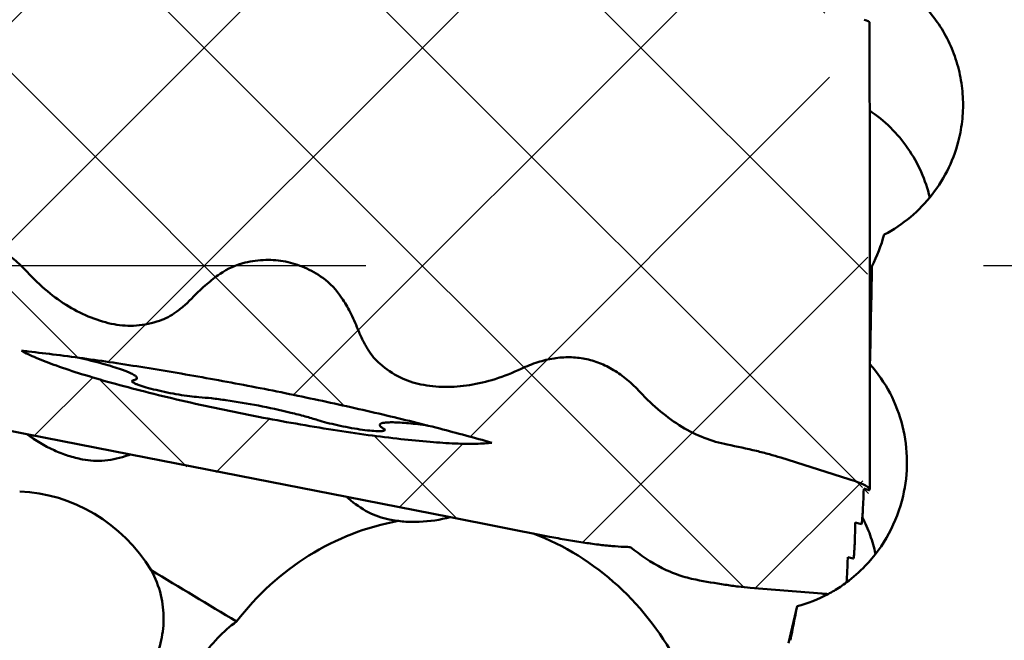
# Model space of a CAD drawing. Units: millimetres. Extents: x -34 to 115, y -51 to 86.
# Drawn here: x 50 to 60, y -4 to 3 of the extents above; entities that cross this region are included whole.
import ezdxf

# ---------------------------------------------------------------- set-up
doc = ezdxf.new("R2010")
doc.units = ezdxf.units.MM
doc.linetypes.add('CENTER', pattern=[50.8, 31.75, -6.35, 6.35, -6.35])
for name, color, linetype, lineweight in [('1', 4, 'Continuous', 50), ('4', 2, 'CENTER', 25), ('6', 5, 'Continuous', 35)]:
    doc.layers.add(name, color=color, linetype=linetype, lineweight=lineweight)

msp = doc.modelspace()

# ---------------------------------------------------------------- hatches: boundary and pattern name
at = {"layer": '6'}
h = msp.add_hatch(dxfattribs=at)
h.set_pattern_fill('ANSI37', color=256, scale=0.5, style=0)
edge = h.paths.add_edge_path()
edge.add_line((47.20290871, 3.05861427), (46.01815945, 0.14701951))
edge.add_line((47.20291383, 3.05862683), (47.51432741, 3.82093372))
edge.add_line((47.51432741, 3.82093372), (47.83058343, 4.59509439))
edge.add_ellipse((48.03031435, 4.55515967), major_axis=(-0.19987175, 0.03946668), ratio=0.1105840502, start_angle=-6.169644912, end_angle=-0.13683895)
edge.add_line((48.0650647, 4.58442732), (47.89043752, 4.59883247))
edge.add_line((48.43716188, 4.5537327), (48.0650647, 4.58442732))
edge.add_line((57.77042401, 2.72967627), (48.57485856, 4.53330475))
edge.add_ellipse((48.57266357, 4.51042081), major_axis=(-0.19683317, 0.03887205), ratio=0.1140234625, start_angle=-84.307524359, end_angle=-6.554572645)
edge.add_ellipse((58.27699931, 2.54536344), major_axis=(-0.20003053, 0.03878594), ratio=0.1105568089, start_angle=-179.86276516, end_angle=-173.929600708)
edge.add_line((58.42413323, 2.53274163), (57.90517979, 2.69666509))
edge.add_ellipse((57.76219878, 2.70797511), major_axis=(-0.19699451, 0.03818026), ratio=0.1139944778, start_angle=-173.554045355, end_angle=-99.789120864)
edge.add_line((58.48037373, 0.84700829), (58.47707579, 2.5070656))
edge.add_line((58.48037148, -2.29659148), (58.48037375, 0.8469897))
edge.add_spline(control_points=[(58.39796019, -2.65038595), (58.39916541, -2.64522916), (58.40113335, -2.63198572), (58.40370606, -2.60791722), (58.40629059, -2.57545909), (58.41014568, -2.51547286), (58.41470794, -2.41957382), (58.4177665, -2.33726626), (58.41935341, -2.29055325)], knot_values=[0, 0, 0, 0, 0.0440527164, 0.1111598528, 0.2014184319, 0.3148499688, 0.6111940262, 1, 1, 1, 1], degree=3, periodic=0)
edge.add_line((58.41941751, -2.29033069), (58.47620711, -2.30668544))
edge.add_spline(control_points=[(58.47620711, -2.30668544), (58.47702864, -2.30692203), (58.47840111, -2.3048266), (58.47922996, -2.30227394), (58.4798238, -2.30011541), (58.48010798, -2.29889948)], knot_values=[0, 0, 0, 0, 0.2850546614, 0.5836498212, 1, 1, 1, 1], degree=3, periodic=0)
edge.add_line((58.48037148, -2.29659148), (58.48010798, -2.29889948))
edge.add_spline(control_points=[(58.39563809, -2.65502075), (58.39612712, -2.65516158), (58.3974664, -2.65309057), (58.39767011, -2.6516271), (58.39796019, -2.65038595)], knot_values=[0, 0, 0, 0, 0.285344803, 1, 1, 1, 1], degree=3, periodic=0)
edge.add_spline(control_points=[(58.327352, -2.82143054), (58.32779061, -2.8095666), (58.32978749, -2.74803517), (58.33109275, -2.68648378), (58.33205321, -2.63680181)], knot_values=[0, 0, 0, 0, 0.192842925, 1, 1, 1, 1], degree=3, periodic=0)
edge.add_line((58.33205321, -2.63680181), (58.39563809, -2.65502075))
edge.add_spline(control_points=[(58.31191153, -3.00965832), (58.31273306, -3.0098949), (58.31410552, -3.00779949), (58.31493438, -3.00524685), (58.31552821, -3.00308834), (58.31581239, -3.00187242)], knot_values=[0, 0, 0, 0, 0.285054926, 0.5836500048, 1, 1, 1, 1], degree=3, periodic=0)
edge.add_spline(control_points=[(58.31581239, -3.00187242), (58.31644632, -2.99916008), (58.31751337, -2.99230738), (58.31965821, -2.97315335), (58.32205999, -2.93893598), (58.32485271, -2.88563616), (58.32649384, -2.84464296), (58.327352, -2.82143054)], knot_values=[0, 0, 0, 0, 0.0461924152, 0.114817032, 0.3196852244, 0.6147926685, 1, 1, 1, 1], degree=3, periodic=0)
edge.add_spline(control_points=[(58.24355934, -3.2537491), (58.2458859, -3.21684925), (58.25012694, -3.13011903), (58.25336519, -3.04335182), (58.25505784, -2.99352612)], knot_values=[0, 0, 0, 0, 0.4258224641, 1, 1, 1, 1], degree=3, periodic=0)
edge.add_line((58.25512187, -2.99330379), (58.31191154, -3.00965832))
edge.add_spline(control_points=[(58.24357414, -3.25351428), (58.20180469, -3.28453386), (58.13889242, -3.32641974), (58.07300527, -3.36341657), (58.0522867, -3.37442108)], knot_values=[0.6550447689, 0.6550447689, 0.6550447689, 0.6550447689, 0.7496921501, 0.7923195143, 0.7923195143, 0.7923195143, 0.7923195143], degree=3, periodic=0)
edge.add_line((57.98926745, -3.37015417), (57.25287502, -3.30940852))
edge.add_spline(control_points=[(58.05231725, -3.37447859), (58.04731224, -3.37421384), (58.02627999, -3.3730117), (58.00526752, -3.37147403), (57.98926745, -3.37015417)], knot_values=[0, 0, 0, 0, 0.2379143919, 1, 1, 1, 1], degree=3, periodic=0)
edge.add_spline(control_points=[(57.25287502, -3.30940852), (57.21228771, -3.30606044), (57.12574417, -3.29693995), (56.93830208, -3.27143997), (56.79202472, -3.24582958), (56.69177941, -3.22616735)], knot_values=[0, 0, 0, 0, 0.2153014732, 0.4599357854, 1, 1, 1, 1], degree=3, periodic=0)
edge.add_spline(control_points=[(56.02249508, -2.89083204), (56.12182199, -2.97479436), (56.28196526, -3.08424899), (56.51446059, -3.182679), (56.632544, -3.21454885), (56.69177941, -3.22616735)], knot_values=[0, 0, 0, 0, 0.5163402247, 0.7603529639, 1, 1, 1, 1], degree=3, periodic=0)
edge.add_spline(control_points=[(55.18889864, -2.78415662), (55.24681011, -2.79551544), (55.36097067, -2.816666), (55.52816178, -2.84391036), (55.68493721, -2.86560885), (55.82664656, -2.88110726), (55.93745241, -2.88900711), (56.00066034, -2.89065505), (56.02249487, -2.8906319)], knot_values=[0, 0, 0, 0, 0.1637823214, 0.3221896593, 0.4700807756, 0.6029797128, 0.7177330089, 0.7783192209, 0.7783192209, 0.7783192209, 0.7783192209], degree=3, periodic=0)
edge.add_line((55.18889864, -2.78415662), (54.16821434, -2.58395847))
edge.add_spline(control_points=[(53.53945107, -2.60786615), (53.58967797, -2.61771771), (53.69208571, -2.63157249), (53.90359093, -2.63537989), (54.06329331, -2.61071082), (54.16815639, -2.58425388)], knot_values=[0, 0, 0, 0, 0.2423546506, 0.4879164498, 1, 1, 1, 1], degree=3, periodic=0)
edge.add_spline(control_points=[(53.12230236, -2.39206148), (53.18371571, -2.44625865), (53.28315755, -2.5170589), (53.42853802, -2.58038027), (53.50240763, -2.60060039), (53.53945107, -2.60786615)], knot_values=[0, 0, 0, 0, 0.5178673929, 0.7613286081, 1, 1, 1, 1], degree=3, periodic=0)
edge.add_line((53.10436672, -2.3752942), (50.87793803, -1.93859999))
edge.add_spline(control_points=[(53.1043509, -2.37537485), (53.1058282, -2.37681876), (53.11170608, -2.38249359), (53.11772533, -2.38802226), (53.12230236, -2.39206148)], knot_values=[0, 0, 0, 0, 0.2528387408, 1, 1, 1, 1], degree=3, periodic=0)
edge.add_spline(control_points=[(50.85496834, -1.94734407), (50.85687804, -1.94667812), (50.8645851, -1.9439335), (50.87222051, -1.94098821), (50.8779249, -1.93866695)], knot_values=[0, 0, 0, 0, 0.24721479, 1, 1, 1, 1], degree=3, periodic=0)
edge.add_spline(control_points=[(50.38712272, -1.98956495), (50.42416796, -1.99683108), (50.50020957, -2.00601401), (50.65876478, -2.00230489), (50.77760931, -1.97432048), (50.85496834, -1.94734407)], knot_values=[0, 0, 0, 0, 0.2386427092, 0.4820960824, 1, 1, 1, 1], degree=3, periodic=0)
edge.add_spline(control_points=[(49.81398565, -1.73020805), (49.90106313, -1.79431884), (50.03959154, -1.87748905), (50.23684438, -1.95385759), (50.33689541, -1.97971328), (50.38712272, -1.98956495)], knot_values=[0, 0, 0, 0, 0.5120524828, 0.757621193, 1, 1, 1, 1], degree=3, periodic=0)
edge.add_line((49.81404097, -1.72992604), (48.81048734, -1.53308791))
edge.add_spline(control_points=[(47.98759294, -1.31140376), (48.01313403, -1.32234934), (48.07742808, -1.34697659), (48.18795192, -1.38313127), (48.32388496, -1.42197196), (48.47604621, -1.46077588), (48.63998453, -1.49841987), (48.7529268, -1.52179792), (48.81048734, -1.53308791)], knot_values=[0.2049136056, 0.2049136056, 0.2049136056, 0.2049136056, 0.2825781777, 0.3971697613, 0.5298877266, 0.6776493586, 0.8360459741, 1, 1, 1, 1], degree=3, periodic=0)
edge.add_spline(control_points=[(47.23479522, -1.37126391), (47.29450654, -1.38297576), (47.41689346, -1.39812883), (47.6715683, -1.39437818), (47.86280899, -1.35258734), (47.98751458, -1.31158661)], knot_values=[0, 0, 0, 0, 0.2394669421, 0.4833857725, 1, 1, 1, 1], degree=3, periodic=0)
edge.add_spline(control_points=[(47.23479522, -1.37126391), (47.13471059, -1.3516332), (46.98994899, -1.32017397), (46.80738125, -1.27309507), (46.72426326, -1.2489341), (46.68568336, -1.23674775)], knot_values=[0, 0, 0, 0, 0.540996615, 0.7853933894, 1, 1, 1, 1], degree=3, periodic=0)
edge.add_line((46.68568336, -1.23674775), (45.98669607, -1.01595641))
edge.add_spline(control_points=[(45.98669607, -1.01595641), (45.96989073, -1.01064806), (45.93823886, -1.00028633), (45.89405721, -0.98451161), (45.8562127, -0.96952663), (45.82504248, -0.95551169), (45.80086314, -0.94254733), (45.78536752, -0.93207115), (45.77695505, -0.92395274), (45.772152, -0.91771911), (45.77050965, -0.91204624), (45.77123025, -0.908963)], knot_values=[0, 0, 0, 0, 0.2142822937, 0.4048998101, 0.5703137941, 0.7090847328, 0.8201618432, 0.9036761851, 0.9355766843, 0.9615015837, 1, 1, 1, 1], degree=3, periodic=0)
edge.add_spline(control_points=[(45.89315257, -0.57048165), (45.8765989, -0.61404507), (45.8475885, -0.69089519), (45.81440788, -0.78072261), (45.79426276, -0.83723072), (45.78366325, -0.86797234), (45.77620219, -0.89098328), (45.77243475, -0.90380926), (45.77123025, -0.908963)], knot_values=[0, 0, 0, 0, 0.3885147249, 0.6848125647, 0.7983005943, 0.8886558125, 0.9558765942, 1, 1, 1, 1], degree=3, periodic=0)
edge.add_spline(control_points=[(45.85337804, -0.55747653), (45.85289589, -0.55953951), (45.85242762, -0.56222775), (45.85212106, -0.56500201), (45.85256481, -0.56589227), (45.85281528, -0.56591916)], knot_values=[0, 0, 0, 0, 0.7293419291, 0.9132777818, 1, 1, 1, 1], degree=3, periodic=0)
edge.add_spline(control_points=[(45.91430981, -0.38672257), (45.90608638, -0.40849453), (45.89164009, -0.44698524), (45.87326411, -0.49723098), (45.86184389, -0.52966786), (45.85594152, -0.54807954), (45.85401358, -0.55475724), (45.85337804, -0.55747653)], knot_values=[0, 0, 0, 0, 0.3850154885, 0.6801139373, 0.8851079915, 0.9538017598, 1, 1, 1, 1], degree=3, periodic=0)
edge.add_spline(control_points=[(45.98034352, -0.2159493), (45.9735223, -0.23337267), (45.95132471, -0.29022458), (45.92926361, -0.34713158), (45.91430981, -0.38672257)], knot_values=[0, 0, 0, 0, 0.3065775595, 1, 1, 1, 1], degree=3, periodic=0)
edge.add_line((45.85281529, -0.56591916), (45.89317713, -0.57025284))
edge.add_spline(control_points=[(45.93552583, -0.20599006), (45.93523881, -0.20721812), (45.93496617, -0.2083901), (45.9347465, -0.21096813), (45.93519082, -0.21101584)], knot_values=[0, 0, 0, 0, 0.738368072, 1, 1, 1, 1], degree=3, periodic=0)
edge.add_spline(control_points=[(46.05744814, 0.13249122), (46.04089448, 0.08892783), (46.01188409, 0.01207775), (45.97870349, -0.07774963), (45.95855837, -0.13425773), (45.94795886, -0.16499936), (45.94049779, -0.18801032), (45.93673035, -0.20083631), (45.93552583, -0.20599006)], knot_values=[0, 0, 0, 0, 0.3885145605, 0.6848123454, 0.7983003892, 0.8886556484, 0.9558764975, 1, 1, 1, 1], degree=3, periodic=0)
edge.add_line((45.93519082, -0.21101584), (45.98035258, -0.21586489))
edge.add_line((46.01711085, 0.13705371), (46.0574727, 0.13272003))
edge.add_spline(control_points=[(46.0176736, 0.14549631), (46.01725854, 0.14372041), (46.01680142, 0.14112818), (46.01634563, 0.13823931), (46.01670526, 0.13740952)], knot_values=[0, 0, 0, 0, 0.6685029617, 1, 1, 1, 1], degree=3, periodic=0)
edge.add_line((46.01670526, 0.13740952), (46.01711085, 0.13705371))
edge.add_line((46.0176736, 0.14549631), (46.01815945, 0.14701951))
edge.add_spline(control_points=[(49.75822685, -0.87205959), (49.78145771, -0.87456407), (49.90114763, -0.88770194), (50.22829972, -0.92673746), (50.75308749, -1.00003166), (51.4090785, -1.10633335), (52.08620632, -1.22995146), (52.76406143, -1.36717491), (53.42223499, -1.51386522), (54.03071166, -1.66302795), (54.41631861, -1.7673196), (54.5941631, -1.81826685)], knot_values=[0.1878322404, 0.1878322404, 0.1878322404, 0.1878322404, 0.1967425913, 0.2337497063, 0.3134732955, 0.398791506, 0.4871588127, 0.5759477433, 0.6625195657, 0.7442951466, 0.8148402253, 0.8148402253, 0.8148402253, 0.8148402253], degree=3, periodic=0)
edge.add_spline(control_points=[(54.59414576, -1.8183274), (54.56978624, -1.82146834), (54.51637888, -1.8261992), (54.39198278, -1.83085524), (54.20517875, -1.82692821), (53.94712637, -1.809917), (53.64818768, -1.78027163), (53.31532137, -1.73864239), (52.82589152, -1.66672426), (52.44958467, -1.60042448), (52.19419899, -1.5511084)], knot_values=[0, 0, 0, 0, 0.0304425487, 0.066402322, 0.1542534843, 0.2618609757, 0.3868904537, 0.5265337656, 0.677612532, 1, 1, 1, 1], degree=3, periodic=0)
edge.add_spline(control_points=[(49.75822929, -0.87203695), (49.78043788, -0.88460347), (49.83014793, -0.91007336), (49.94893802, -0.96333041), (50.13232373, -1.03279606), (50.39064458, -1.11757212), (50.69398224, -1.20610087), (51.03477089, -1.29613294), (51.53769149, -1.41740949), (51.92808663, -1.49972094), (52.19419899, -1.5511084)], knot_values=[0, 0, 0, 0, 0.0301998947, 0.0660486292, 0.1540317782, 0.2621128468, 0.3877639732, 0.527948682, 0.6792375099, 1, 1, 1, 1], degree=3, periodic=0)

# ---------------------------------------------------------------- linework, layer by layer
at = {"layer": '1'}
for p, q in [((58.48037373, 0.84700829), (58.47707579, 2.5070656)), ((58.48037148, -2.29659148), (58.48037375, 0.8469897)), ((58.48037306, -0.10562997), (58.50398939, -0.00458258)), ((58.4803724, -1.02224587), (58.48326617, -1.00986426)), ((49.81404097, -1.72992604), (48.81048734, -1.53308791)), ((50.87793803, -1.93859999), (49.81404097, -1.72992604)), ((53.10436672, -2.3752942), (50.87793803, -1.93859999)), ((57.56565486, -1.97111474), (58.26464215, -2.19190607)), ((58.41941751, -2.29033069), (58.47620711, -2.30668544)), ((58.48037148, -2.29659148), (58.48010798, -2.29889948)), ((54.16821434, -2.58395847), (53.10436672, -2.3752942)), ((55.18889864, -2.78415662), (54.16821434, -2.58395847)), ((58.33205321, -2.63680181), (58.39563809, -2.65502075)), ((58.25512187, -2.99330379), (58.31191154, -3.00965832)), ((57.98926745, -3.37015417), (57.25287502, -3.30940852)), ((57.64583897, -3.87767623), (57.73425962, -3.49935002))]:
    msp.add_line(p, q, dxfattribs=at)
for centre, major_axis, ratio, start_param, end_param in [((58.27699931, 2.54536344), (-0.20003053, 0.03878594), 0.1105568089, -3.1199311225, -2.3756022527), ((57.795005, 0), (0.61018958, 30.16249659), 0.023498952, -1.6038079873, -1.5704728708), ((49.77427761, -3.93721682), (-0.86467581, 1.40074149), 0.9387828473, -1.573569199, -0.5598218764), ((54.10530214, -5.51000087), (-0.07569506, 2.92841845), 0.9384119987, 0.1447197407, 0.8615415138), ((54.10530214, -5.51000087), (-0.07569506, 2.92841845), 0.9384119987, -1.1036601173, -0.3668608898), ((58.2966749, 0), (5.91620215, 30.16249079), 0.0039841075, -1.69800511, -1.6862932944)]:
    msp.add_ellipse(centre, major_axis=major_axis, ratio=ratio, start_param=start_param, end_param=end_param, dxfattribs=at)
for points, knots in [([(53.22779822, -25.58881511), (52.50650149, -25.1405922), (51.06412608, -24.1833185), (48.94063616, -22.60905733), (46.81787337, -20.88120188), (44.69572257, -19.01169176), (42.5740108, -17.01314519), (40.45261244, -14.8991303), (38.33143228, -12.68397494), (36.21040373, -10.38269919), (34.08947138, -8.01092222), (31.25091476, -4.76367472), (27.72379051, -0.63365406), (23.50723785, 4.32054444), (20.66203288, 7.58513468), (19.22825216, 9.18742053)], [0, 0, 0, 0, 0.052203621, 0.1063515447, 0.1624367047, 0.2204081497, 0.2801695829, 0.3415865246, 0.4044916675, 0.4686900596, 0.5339640198, 0.6000777646, 0.7338172784, 0.8678262732, 1, 1, 1, 1]), ([(57.06090531, 2.8688915), (57.12229948, 2.91313379), (57.25204719, 2.9924531), (57.46224718, 3.08066515), (57.68345972, 3.13629994), (57.91056236, 3.15806506), (58.13836841, 3.14548136), (58.36165593, 3.09882586), (58.5753068, 3.01914238), (58.77441312, 2.90821691), (58.95438863, 2.76854648), (59.11107489, 2.6032927), (59.24084379, 2.41622074), (59.34069177, 2.21161716), (59.4083232, 1.99419743), (59.44220505, 1.76895923), (59.44162631, 1.54115812), (59.41828808, 1.3909325), (59.4010627, 1.31723081)], [0, 0, 0, 0, 0.0624973102, 0.1250264889, 0.1875834612, 0.2501572076, 0.3127330251, 0.3752957484, 0.4378330213, 0.5003378827, 0.5628100687, 0.6252557585, 0.6876859075, 0.7501136573, 0.8125515251, 0.8750090797, 0.9374916157, 1, 1, 1, 1]), ([(59.09832322, 0.70377926), (59.07705164, 0.79388662), (59.01743808, 0.97065135), (58.88041233, 1.21440542), (58.70048632, 1.42885874), (58.55591615, 1.54739163), (58.47894458, 1.59939992)], [0, 0, 0, 0, 0.2495758618, 0.4994345653, 0.7495860204, 1, 1, 1, 1]), ([(59.4010627, 1.31723081), (59.37650375, 1.21215126), (59.30443712, 1.00658714), (59.13325274, 0.72886304), (58.90687243, 0.49384652), (58.72563892, 0.37282632), (58.62991368, 0.32286343)], [0, 0, 0, 0, 0.2499023523, 0.4998964311, 0.7499393579, 1, 1, 1, 1]), ([(49.81512807, -0.06028593), (49.77347512, -0.01530745), (49.68795449, 0.06698514), (49.54777475, 0.16809781), (49.40106257, 0.24135201), (49.24816549, 0.28623087), (49.08967825, 0.30243378), (48.92626597, 0.29001085), (48.75844859, 0.24930829), (48.64832628, 0.20538265), (48.59285609, 0.17945187)], [0, 0, 0, 0, 0.1365895558, 0.2635731835, 0.3836873791, 0.5001921193, 0.6166701414, 0.7367067115, 0.8635683714, 1, 1, 1, 1]), ([(52.05743556, 0.03473008), (51.9655422, 0.01381221), (51.82665439, -0.05608797), (51.65640732, -0.18810248), (51.56865963, -0.27254129), (51.52402358, -0.31906074)], [0, 0, 0, 0, 0.4369962232, 0.7010599204, 1, 1, 1, 1]), ([(52.85592028, -0.1218856), (52.79742257, -0.08093391), (52.67529036, -0.01087408), (52.47539821, 0.05236069), (52.26648299, 0.0693223), (52.12700875, 0.05056717), (52.05743556, 0.03473008)], [0, 0, 0, 0, 0.2556320755, 0.5001316053, 0.744562991, 1, 1, 1, 1]), ([(50.71188715, -0.59999633), (50.6308636, -0.58410428), (50.46891799, -0.53658451), (50.23731287, -0.42092328), (50.01593989, -0.26125532), (49.88090112, -0.13131022), (49.81512807, -0.06028593)], [0, 0, 0, 0, 0.2329199856, 0.4730561164, 0.726925823, 1, 1, 1, 1]), ([(53.21729272, -0.65118044), (53.1933997, -0.59121724), (53.14379934, -0.47983656), (53.03563017, -0.29322227), (52.93321918, -0.17599919), (52.85592028, -0.1218856)], [0, 0, 0, 0, 0.2989349169, 0.5630105714, 1, 1, 1, 1]), ([(51.52402358, -0.31906074), (51.49514196, -0.34916101), (51.43825976, -0.40435079), (51.32752594, -0.49334943), (51.23835938, -0.54362826), (51.17844482, -0.56328254)], [0, 0, 0, 0, 0.2934790408, 0.5563848374, 1, 1, 1, 1]), ([(51.17844482, -0.56328254), (51.10117184, -0.58863104), (50.98264908, -0.61442926), (50.82480632, -0.6166717), (50.74891997, -0.60725998), (50.71188715, -0.59999633)], [0, 0, 0, 0, 0.5163830931, 0.7603734338, 1, 1, 1, 1]), ([(53.44577883, -1.00799997), (53.3976431, -0.96714764), (53.33391794, -0.88688511), (53.26473614, -0.76260077), (53.23275256, -0.68997927), (53.21729272, -0.65118044)], [0, 0, 0, 0, 0.443619314, 0.7065314827, 1, 1, 1, 1]), ([(49.75822685, -0.87205959), (49.78145771, -0.87456407), (49.90114763, -0.88770194), (50.22829972, -0.92673746), (50.75308749, -1.00003166), (51.4090785, -1.10633335), (52.08620632, -1.22995146), (52.76406143, -1.36717491), (53.42223499, -1.51386522), (54.03071166, -1.66302795), (54.41631861, -1.7673196), (54.5941631, -1.81826685)], [0.18783224037, 0.18783224037, 0.18783224037, 0.18783224037, 0.1967425913, 0.2337497063, 0.3134732955, 0.398791506, 0.4871588127, 0.5759477433, 0.6625195657, 0.7442951466, 0.81484022535, 0.81484022535, 0.81484022535, 0.81484022535]), ([(49.75822929, -0.87203695), (49.78043788, -0.88460347), (49.83014793, -0.91007336), (49.94893802, -0.96333041), (50.13232373, -1.03279606), (50.39064458, -1.11757212), (50.69398224, -1.20610087), (51.03477089, -1.29613294), (51.53769149, -1.41740949), (51.92808663, -1.49972094), (52.19419899, -1.5511084)], [0, 0, 0, 0, 0.0301998947, 0.0660486292, 0.1540317782, 0.2621128468, 0.3877639732, 0.527948682, 0.6792375099, 1, 1, 1, 1]), ([(50.94610709, -1.15539559), (50.94733037, -1.1491451), (50.93905977, -1.13775029), (50.92491359, -1.12680949), (50.90703542, -1.11571524), (50.88422497, -1.10406624), (50.85629455, -1.09153857), (50.82350935, -1.07836333), (50.77087482, -1.05902074), (50.69454748, -1.03414407), (50.55015644, -0.99228814), (50.43420669, -0.96362438), (50.35291639, -0.94500489)], [0, 0, 0, 0, 0.0299313873, 0.0547710002, 0.0872530606, 0.1275124096, 0.1754735706, 0.2309238472, 0.293575248, 0.4389544699, 0.608084044, 1, 1, 1, 1]), ([(53.8642155, -1.21829754), (53.82717607, -1.21103261), (53.7533318, -1.19107334), (53.6079335, -1.12934518), (53.5078397, -1.06067044), (53.44577883, -1.00799997)], [0, 0, 0, 0, 0.239516361, 0.4834760567, 1, 1, 1, 1]), ([(56.11978419, -1.29688822), (56.07813124, -1.25190974), (55.99261061, -1.16961715), (55.85243087, -1.06850448), (55.7057187, -0.99525028), (55.55282161, -0.95037142), (55.39433437, -0.93416851), (55.2309221, -0.94659145), (55.06310472, -0.987294), (54.9529824, -1.03121964), (54.89751221, -1.05715043)], [0, 0, 0, 0, 0.1365895558, 0.2635731835, 0.3836873791, 0.5001921193, 0.6166701414, 0.7367067115, 0.8635683714, 1, 1, 1, 1]), ([(58.48326617, -1.00986426), (58.56358898, -1.10045453), (58.70268154, -1.30200326), (58.83259633, -1.64457572), (58.87800287, -2.00782556), (58.85059963, -2.25068165), (58.82310015, -2.36834502)], [0, 0, 0, 0, 0.2502302224, 0.5003341914, 0.7502607236, 1, 1, 1, 1]), ([(54.89751221, -1.05715043), (54.80992082, -1.098097), (54.63603433, -1.16745961), (54.37101976, -1.23172819), (54.11304412, -1.25135755), (53.94522042, -1.23418589), (53.8642155, -1.21829754)], [0, 0, 0, 0, 0.2729681249, 0.5267889758, 0.7669544124, 1, 1, 1, 1]), ([(50.89462042, -1.1836009), (50.89409458, -1.18629174), (50.89731026, -1.19123188), (50.90315989, -1.19604785), (50.91044712, -1.20083952), (50.91978982, -1.20587093), (50.93624756, -1.21362215), (50.97583503, -1.22922399), (51.0461908, -1.25113377), (51.14572657, -1.27698297), (51.2583894, -1.30179671), (51.3740814, -1.32336234), (51.48245338, -1.33972425), (51.55126125, -1.34720027), (51.58271998, -1.34939601)], [0, 0, 0, 0, 0.0115007769, 0.0207650709, 0.0327931435, 0.0476639878, 0.0653712229, 0.1090185851, 0.2260591432, 0.3741594977, 0.5403308139, 0.7098610584, 0.8677188093, 1, 1, 1, 1]), ([(50.9111702, -1.17453481), (50.90888848, -1.17498511), (50.90481664, -1.17598347), (50.89885666, -1.17819513), (50.89507452, -1.18127717), (50.89462042, -1.1836009)], [0, 0, 0, 0, 0.3573037957, 0.6362505772, 1, 1, 1, 1]), ([(50.9111702, -1.17453481), (50.9159901, -1.17358359), (50.92452249, -1.17155815), (50.93539418, -1.1673311), (50.9429497, -1.16227344), (50.9456765, -1.15759576), (50.94610709, -1.15539559)], [0, 0, 0, 0, 0.3543494933, 0.6308571587, 0.8382980511, 1, 1, 1, 1]), ([(57.016543, -1.83659857), (56.93551947, -1.82070652), (56.77357392, -1.77318671), (56.54196887, -1.65752549), (56.32059596, -1.49785756), (56.18555723, -1.3679125), (56.11978419, -1.29688822)], [0, 0, 0, 0, 0.2329199846, 0.4730561172, 0.7269258257, 1, 1, 1, 1]), ([(52.80567799, -1.58555451), (52.76283441, -1.57199833), (52.67032069, -1.54513534), (52.46701267, -1.49300777), (52.19564399, -1.43463431), (51.92326232, -1.3879119), (51.71896598, -1.36135684), (51.6259156, -1.35241096), (51.58271998, -1.34939601)], [0, 0, 0, 0, 0.1080596168, 0.231586431, 0.5046534904, 0.775288894, 0.8958753802, 1, 1, 1, 1]), ([(54.59414576, -1.8183274), (54.56978624, -1.82146834), (54.51637888, -1.8261992), (54.39198278, -1.83085524), (54.20517875, -1.82692821), (53.94712637, -1.809917), (53.64818768, -1.78027163), (53.31532137, -1.73864239), (52.82589152, -1.66672426), (52.44958467, -1.60042448), (52.19419899, -1.5511084)], [0, 0, 0, 0, 0.0304425487, 0.066402322, 0.1542534843, 0.2618609757, 0.3868904537, 0.5265337656, 0.677612532, 1, 1, 1, 1]), ([(52.80567799, -1.58555451), (52.83614783, -1.59519551), (52.90304622, -1.6138465), (53.00930616, -1.63898408), (53.12293359, -1.6618894), (53.23412091, -1.68061271), (53.33326142, -1.69353264), (53.40444188, -1.69934175), (53.44559864, -1.69963055), (53.46314603, -1.69859864), (53.47333674, -1.69744052), (53.48159744, -1.69574827), (53.48861031, -1.69349608), (53.49326293, -1.6901768), (53.49377718, -1.68754968)], [0, 0, 0, 0, 0.1364076874, 0.2962662362, 0.4659891427, 0.6310656349, 0.7774115866, 0.892662994, 0.9355794546, 0.95298447, 0.9676087006, 0.9794427172, 0.9885740357, 1, 1, 1, 1]), ([(53.93623829, -1.64134252), (53.90166972, -1.6364922), (53.83548378, -1.62782612), (53.7411227, -1.61760283), (53.66881269, -1.6117525), (53.61676265, -1.60901668), (53.57348709, -1.60769379), (53.52830234, -1.60799274), (53.48922975, -1.61126367), (53.46581453, -1.61635082), (53.45396609, -1.62067224), (53.44574506, -1.62586739), (53.44274369, -1.63079777), (53.4422907, -1.63311223)], [0, 0, 0, 0, 0.2083488541, 0.3983783801, 0.5664571637, 0.6412668312, 0.709458497, 0.8248421853, 0.9109116622, 0.9428222017, 0.9675651069, 0.9859237191, 1, 1, 1, 1]), ([(53.4422907, -1.63311223), (53.4411242, -1.63907235), (53.44863308, -1.64998697), (53.46185392, -1.66052022), (53.47164067, -1.66679125), (53.47722777, -1.67005167)], [0, 0, 0, 0, 0.346826507, 0.6305791314, 1, 1, 1, 1]), ([(53.49377718, -1.68754968), (53.49433007, -1.68472516), (53.49076837, -1.67955496), (53.48450716, -1.67456536), (53.47987278, -1.67159519), (53.47722777, -1.67005167)], [0, 0, 0, 0, 0.3469976676, 0.6307821184, 1, 1, 1, 1]), ([(49.81398565, -1.73020805), (49.90106313, -1.79431884), (50.03959154, -1.87748905), (50.23684438, -1.95385759), (50.33689541, -1.97971328), (50.38712272, -1.98956495)], [0, 0, 0, 0, 0.5120524828, 0.757621193, 1, 1, 1, 1]), ([(57.016543, -1.83659857), (57.11662763, -1.85622928), (57.26138923, -1.88768851), (57.44395698, -1.93476742), (57.52707496, -1.95892838), (57.56565486, -1.97111474)], [0, 0, 0, 0, 0.540996615, 0.7853933894, 1, 1, 1, 1]), ([(50.38712272, -1.98956495), (50.42416796, -1.99683108), (50.50020957, -2.00601401), (50.65876478, -2.00230489), (50.77760931, -1.97432048), (50.85496834, -1.94734407)], [0, 0, 0, 0, 0.2386427092, 0.4820960824, 1, 1, 1, 1]), ([(50.85496834, -1.94734407), (50.85687804, -1.94667812), (50.8645851, -1.9439335), (50.87222051, -1.94098821), (50.8779249, -1.93866695)], [0, 0, 0, 0, 0.24721479, 1, 1, 1, 1]), ([(58.26464215, -2.19190607), (58.29547227, -2.20164448), (58.33879174, -2.21616905), (58.39181527, -2.2369692), (58.4227159, -2.2506532), (58.44711059, -2.26336258), (58.46306552, -2.2736669), (58.47218814, -2.28162371), (58.47769461, -2.28781411), (58.48037148, -2.29325401), (58.48037148, -2.29659148)], [0, 0, 0, 0, 0.3967376648, 0.5602764438, 0.6987894602, 0.8112284032, 0.8975451344, 0.9312449653, 0.9590461681, 1, 1, 1, 1]), ([(58.39796019, -2.65038595), (58.39916541, -2.64522916), (58.40113335, -2.63198572), (58.40370606, -2.60791722), (58.40629059, -2.57545909), (58.41014568, -2.51547286), (58.41470794, -2.41957382), (58.4177665, -2.33726626), (58.41935341, -2.29055325)], [0, 0, 0, 0, 0.0440527164, 0.1111598528, 0.2014184319, 0.3148499688, 0.6111940262, 1, 1, 1, 1]), ([(58.47620711, -2.30668544), (58.47702864, -2.30692203), (58.47840111, -2.3048266), (58.47922996, -2.30227394), (58.4798238, -2.30011541), (58.48010798, -2.29889948)], [0, 0, 0, 0, 0.2850546614, 0.5836498212, 1, 1, 1, 1]), ([(53.1043509, -2.37537485), (53.1058282, -2.37681876), (53.11170608, -2.38249359), (53.11772533, -2.38802226), (53.12230236, -2.39206148)], [0, 0, 0, 0, 0.2528387408, 1, 1, 1, 1]), ([(53.12230236, -2.39206148), (53.18371571, -2.44625865), (53.28315755, -2.5170589), (53.42853802, -2.58038027), (53.50240763, -2.60060039), (53.53945107, -2.60786615)], [0, 0, 0, 0, 0.5178673929, 0.7613286081, 1, 1, 1, 1]), ([(58.82310015, -2.36834502), (58.79194412, -2.50165386), (58.69351561, -2.76125678), (58.47968239, -3.05473964), (58.31214679, -3.20258962), (58.24357414, -3.25351428)], [0, 0, 0, 0, 0.2498248722, 0.4996627172, 0.65504476893, 0.65504476893, 0.65504476893, 0.65504476893]), ([(53.53945107, -2.60786615), (53.58967797, -2.61771771), (53.69208571, -2.63157249), (53.90359093, -2.63537989), (54.06329331, -2.61071082), (54.16815639, -2.58425388)], [0, 0, 0, 0, 0.2423546506, 0.4879164498, 1, 1, 1, 1]), ([(58.54022641, -2.96274764), (58.52638944, -2.89737961), (58.48983184, -2.76831561), (58.43625018, -2.6453421), (58.4054859, -2.58597098)], [0, 0, 0, 0, 0.499806101, 1, 1, 1, 1]), ([(58.327352, -2.82143054), (58.32779061, -2.8095666), (58.32978749, -2.74803517), (58.33109275, -2.68648378), (58.33205321, -2.63680181)], [0, 0, 0, 0, 0.192842925, 1, 1, 1, 1]), ([(58.39563809, -2.65502075), (58.39612712, -2.65516158), (58.3974664, -2.65309057), (58.39767011, -2.6516271), (58.39796019, -2.65038595)], [0, 0, 0, 0, 0.285344803, 1, 1, 1, 1]), ([(55.18889864, -2.78415662), (55.24681011, -2.79551544), (55.36097067, -2.816666), (55.52816178, -2.84391036), (55.68493721, -2.86560885), (55.82664656, -2.88110726), (55.93745241, -2.88900711), (56.00066034, -2.89065505), (56.02249487, -2.8906319)], [0, 0, 0, 0, 0.1637823214, 0.3221896593, 0.4700807756, 0.6029797128, 0.7177330089, 0.77831922089, 0.77831922089, 0.77831922089, 0.77831922089]), ([(58.31581239, -3.00187242), (58.31644632, -2.99916008), (58.31751337, -2.99230738), (58.31965821, -2.97315335), (58.32205999, -2.93893598), (58.32485271, -2.88563616), (58.32649384, -2.84464296), (58.327352, -2.82143054)], [0, 0, 0, 0, 0.0461924152, 0.114817032, 0.3196852244, 0.6147926685, 1, 1, 1, 1]), ([(56.02249508, -2.89083204), (56.12182199, -2.97479436), (56.28196526, -3.08424899), (56.51446059, -3.182679), (56.632544, -3.21454885), (56.69177941, -3.22616735)], [0, 0, 0, 0, 0.5163402247, 0.7603529639, 1, 1, 1, 1]), ([(58.24355934, -3.2537491), (58.2458859, -3.21684925), (58.25012694, -3.13011903), (58.25336519, -3.04335182), (58.25505784, -2.99352612)], [0, 0, 0, 0, 0.4258224641, 1, 1, 1, 1]), ([(58.31191153, -3.00965832), (58.31273306, -3.0098949), (58.31410552, -3.00779949), (58.31493438, -3.00524685), (58.31552821, -3.00308834), (58.31581239, -3.00187242)], [0, 0, 0, 0, 0.285054926, 0.5836500048, 1, 1, 1, 1]), ([(51.10356667, -4.11901), (51.13945583, -4.04249774), (51.19654729, -3.88432876), (51.22996412, -3.63351808), (51.20134552, -3.37467437), (51.13572879, -3.20934248), (51.09166228, -3.12936119)], [0, 0, 0, 0, 0.2469412546, 0.4875725606, 0.7331714118, 1, 1, 1, 1]), ([(57.25287502, -3.30940852), (57.21228771, -3.30606044), (57.12574417, -3.29693995), (56.93830208, -3.27143997), (56.79202472, -3.24582958), (56.69177941, -3.22616735)], [0, 0, 0, 0, 0.2153014732, 0.4599357854, 1, 1, 1, 1]), ([(58.24357414, -3.25351428), (58.20180469, -3.28453386), (58.13889242, -3.32641974), (58.07300527, -3.36341657), (58.0522867, -3.37442108)], [0.65504476893, 0.65504476893, 0.65504476893, 0.65504476893, 0.7496921501, 0.79231951428, 0.79231951428, 0.79231951428, 0.79231951428]), ([(58.05231725, -3.37447859), (58.04731224, -3.37421384), (58.02627999, -3.3730117), (58.00526752, -3.37147403), (57.98926745, -3.37015417)], [0, 0, 0, 0, 0.2379143919, 1, 1, 1, 1]), ([(51.60075081, -4.04553779), (51.65240536, -3.96740869), (51.76486899, -3.82591498), (51.90097102, -3.70705788), (51.97064385, -3.65671759)], [0, 0, 0, 0, 0.5214477077, 1, 1, 1, 1])]:
    msp.add_open_spline(points, degree=3, knots=knots, dxfattribs=at)
for points in [[(58.62991368, 0.32286343), (58.5975586, 0.210487), (58.55526035, 0.10052024), (58.50398939, -0.00458258)], [(51.97064385, -3.65671759), (51.67785131, -3.48059701), (51.38479215, -3.30491976), (51.09166228, -3.12936119)], [(58.0522867, -3.37442108), (57.95134582, -3.42803502), (57.84425941, -3.47016129), (57.73425962, -3.49935002)]]:
    msp.add_open_spline(points, degree=3, dxfattribs=at)
at = {"layer": '4'}
msp.add_line((91.4, 0), (-3, 0), dxfattribs=at)

doc.saveas('drawing.dxf')
